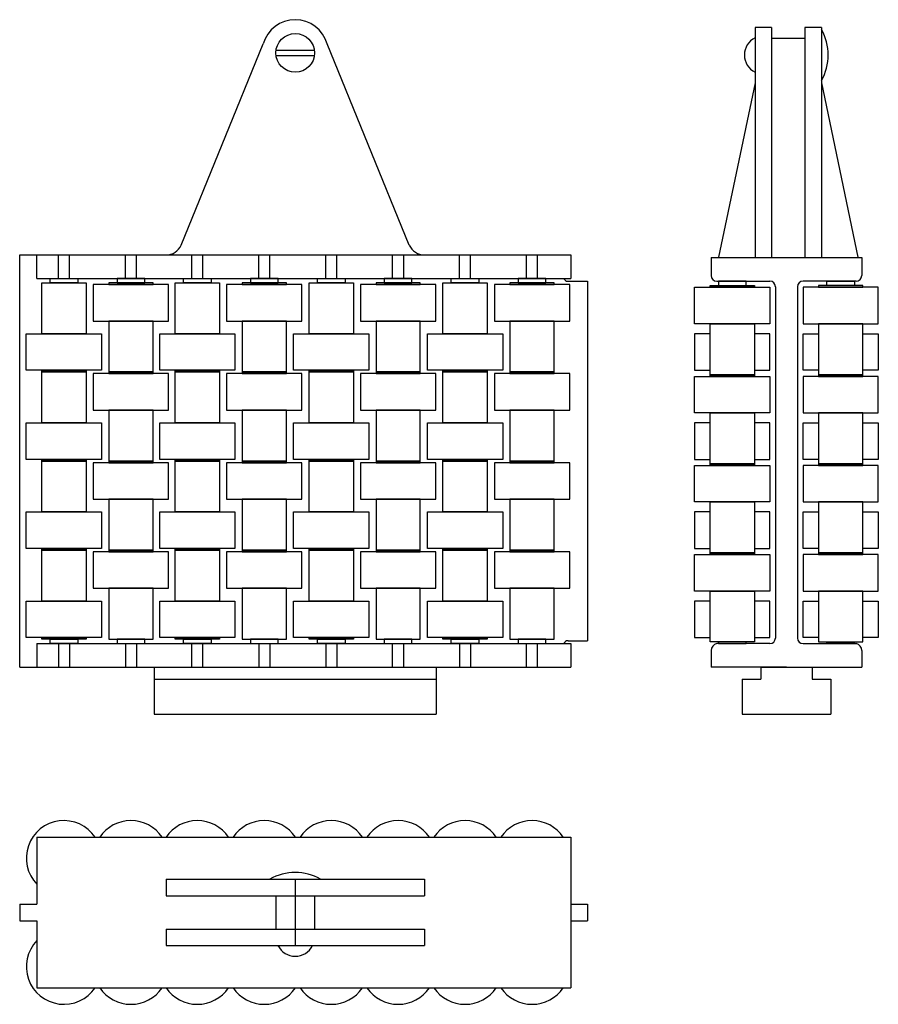
# Model space of a CAD drawing. Extents: x -78 to 78, y -89 to 89.
import ezdxf

# ---------------------------------------------------------------- set-up
doc = ezdxf.new("R2010")
doc.units = 0
doc.header["$LTSCALE"] = 0.817619
doc.layers.add('AXIS', color=1, linetype='CONTINUOUS')
doc.layers.add('GUIDE', color=7, linetype='CONTINUOUS')

msp = doc.modelspace()

# ---------------------------------------------------------------- linework, layer by layer
at = {"layer": 'AXIS', "color": 1}
msp.add_line((-27.78975, -66.36221), (-27.78975, -78.36221), dxfattribs=at)
at = {"layer": 'GUIDE'}
for p, q in [((58.31154, 87.57904), (55.31154, 87.57904)), ((55.31154, 87.57904), (55.31154, 77.57904)), ((58.31154, 87.57904), (58.31154, 77.57904)), ((67.31154, 87.57904), (64.31154, 87.57904)), ((64.31154, 87.57904), (64.31154, 77.57904)), ((67.31154, 87.57904), (67.31154, 77.57904)), ((64.31154, 85.57904), (58.31154, 85.57904)), ((-48.3932, 48.23274), (-33.56899, 84.5748)), ((-7.1863, 48.23274), (-22.01052, 84.5748)), ((-31.25385, 83.46221), (-24.32565, 83.46221)), ((-31.25385, 82.46221), (-24.28975, 82.46221)), ((55.31154, 77.57904), (48.71154, 46.07904)), ((55.31154, 77.57904), (55.31154, 46.07904)), ((58.31154, 77.57904), (58.31154, 46.07904)), ((64.31154, 77.57904), (64.31154, 46.07904)), ((67.31154, 77.57904), (67.31154, 46.07904)), ((67.31154, 77.57904), (73.91154, 46.07904)), ((-77.58975, 46.46221), (22.01025, 46.46221)), ((-77.58975, -28.03779), (-77.58975, 46.46221)), ((-74.48975, 42.21221), (-74.48975, 46.46221)), ((-70.58975, 42.21221), (-70.58975, 46.46221)), ((-68.58975, 42.21221), (-68.58975, 46.46221)), ((-58.48975, 42.21221), (-58.48975, 46.46221)), ((-56.48975, 42.21221), (-56.48975, 46.46221)), ((-46.48975, 42.21221), (-46.48975, 46.46221)), ((-44.48975, 42.21221), (-44.48975, 46.46221)), ((-34.38975, 42.21221), (-34.38975, 46.46221)), ((-32.38975, 42.21221), (-32.38975, 46.46221)), ((-22.28975, 42.21221), (-22.28975, 46.46221)), ((-20.28975, 42.21221), (-20.28975, 46.46221)), ((-10.18975, 42.21221), (-10.18975, 46.46221)), ((-8.18975, 42.21221), (-8.18975, 46.46221)), ((1.91025, 42.21221), (1.91025, 46.46221)), ((3.91025, 42.21221), (3.91025, 46.46221)), ((14.01025, 42.21221), (14.01025, 46.46221)), ((16.01025, 42.21221), (16.01025, 46.46221)), ((22.01025, 46.46221), (22.01025, 42.21221)), ((47.38975, 45.96221), (47.38975, 42.71221)), ((47.38975, 45.96221), (74.58975, 45.96221)), ((74.58975, 45.96221), (74.58975, 42.71221)), ((-74.48975, 42.21221), (22.01025, 42.21221)), ((-64.28975, 41.11221), (-64.28975, 34.51221)), ((-50.68975, 41.11221), (-64.28975, 41.11221)), ((-61.48975, 41.41221), (-61.48975, 41.11221)), ((-53.48975, 41.41221), (-61.48975, 41.41221)), ((-61.48975, 41.11221), (-53.48975, 41.11221)), ((-59.98975, 42.21221), (-59.98975, 41.41221)), ((-54.98975, 42.21221), (-59.98975, 42.21221)), ((-59.98975, 41.41221), (-54.98975, 41.41221)), ((-54.98975, 41.41221), (-54.98975, 42.21221)), ((-53.48975, 41.11221), (-53.48975, 41.41221)), ((-50.68975, 34.51221), (-50.68975, 41.11221)), ((-40.18975, 41.11221), (-40.18975, 34.51221)), ((-26.58975, 41.11221), (-40.18975, 41.11221)), ((-37.38975, 41.41221), (-37.38975, 41.11221)), ((-29.38975, 41.41221), (-37.38975, 41.41221)), ((-37.38975, 41.11221), (-29.38975, 41.11221)), ((-35.88975, 42.21221), (-35.88975, 41.41221)), ((-30.88975, 42.21221), (-35.88975, 42.21221)), ((-35.88975, 41.41221), (-30.88975, 41.41221)), ((-30.88975, 41.41221), (-30.88975, 42.21221)), ((-29.38975, 41.11221), (-29.38975, 41.41221)), ((-26.58975, 34.51221), (-26.58975, 41.11221)), ((-15.98975, 41.11221), (-15.98975, 34.51221)), ((-2.38975, 41.11221), (-15.98975, 41.11221)), ((-13.18975, 41.41221), (-13.18975, 41.11221)), ((-5.18975, 41.41221), (-13.18975, 41.41221)), ((-13.18975, 41.11221), (-5.18975, 41.11221)), ((-11.68975, 42.21221), (-11.68975, 41.41221)), ((-6.68975, 42.21221), (-11.68975, 42.21221)), ((-11.68975, 41.41221), (-6.68975, 41.41221)), ((-6.68975, 41.41221), (-6.68975, 42.21221)), ((-5.18975, 41.11221), (-5.18975, 41.41221)), ((-2.38975, 34.51221), (-2.38975, 41.11221)), ((8.21025, 41.11221), (8.21025, 34.51221)), ((21.81025, 41.11221), (8.21025, 41.11221)), ((11.01025, 41.41221), (11.01025, 41.11221)), ((19.01025, 41.41221), (11.01025, 41.41221)), ((11.01025, 41.11221), (19.01025, 41.11221)), ((12.51025, 42.21221), (12.51025, 41.41221)), ((17.51025, 42.21221), (12.51025, 42.21221)), ((12.51025, 41.41221), (17.51025, 41.41221)), ((17.51025, 41.41221), (17.51025, 42.21221)), ((19.01025, 41.11221), (19.01025, 41.41221)), ((21.51025, 41.71221), (25.01025, 41.71221)), ((21.81025, 34.51221), (21.81025, 41.11221)), ((25.01025, 41.71221), (25.01025, -23.28779)), ((48.38975, 41.71221), (57.98975, 41.71221)), ((73.58975, 41.71221), (63.98975, 41.71221)), ((58.98975, 40.71221), (58.98975, -22.78779)), ((62.98975, 40.71221), (62.98975, -22.78779)), ((-64.28975, 34.51221), (-50.68975, 34.51221)), ((-61.48975, 34.51221), (-61.48975, 25.31221)), ((-53.48975, 34.51221), (-61.48975, 34.51221)), ((-53.48975, 25.31221), (-53.48975, 34.51221)), ((-40.18975, 34.51221), (-26.58975, 34.51221)), ((-37.38975, 34.51221), (-37.38975, 25.31221)), ((-29.38975, 34.51221), (-37.38975, 34.51221)), ((-29.38975, 25.31221), (-29.38975, 34.51221)), ((-15.98975, 34.51221), (-2.38975, 34.51221)), ((-13.18975, 34.51221), (-13.18975, 25.31221)), ((-5.18975, 34.51221), (-13.18975, 34.51221)), ((-5.18975, 25.31221), (-5.18975, 34.51221)), ((8.21025, 34.51221), (21.81025, 34.51221)), ((11.01025, 34.51221), (11.01025, 25.31221)), ((19.01025, 34.51221), (11.01025, 34.51221)), ((19.01025, 25.31221), (19.01025, 34.51221)), ((-64.28975, 25.01221), (-64.28975, 18.41221)), ((-50.68975, 25.01221), (-64.28975, 25.01221)), ((-61.48975, 25.31221), (-61.48975, 25.01221)), ((-53.48975, 25.31221), (-61.48975, 25.31221)), ((-61.48975, 25.31221), (-53.48975, 25.31221)), ((-61.48975, 25.01221), (-53.48975, 25.01221)), ((-53.48975, 25.01221), (-53.48975, 25.31221)), ((-50.68975, 18.41221), (-50.68975, 25.01221)), ((-40.18975, 25.01221), (-40.18975, 18.41221)), ((-26.58975, 25.01221), (-40.18975, 25.01221)), ((-37.38975, 25.31221), (-37.38975, 25.01221)), ((-29.38975, 25.31221), (-37.38975, 25.31221)), ((-37.38975, 25.31221), (-29.38975, 25.31221)), ((-37.38975, 25.01221), (-29.38975, 25.01221)), ((-29.38975, 25.01221), (-29.38975, 25.31221)), ((-26.58975, 18.41221), (-26.58975, 25.01221)), ((-15.98975, 25.01221), (-15.98975, 18.41221)), ((-2.38975, 25.01221), (-15.98975, 25.01221)), ((-13.18975, 25.31221), (-13.18975, 25.01221)), ((-5.18975, 25.31221), (-13.18975, 25.31221)), ((-13.18975, 25.31221), (-5.18975, 25.31221)), ((-13.18975, 25.01221), (-5.18975, 25.01221)), ((-5.18975, 25.01221), (-5.18975, 25.31221)), ((-2.38975, 18.41221), (-2.38975, 25.01221)), ((8.21025, 25.01221), (8.21025, 18.41221)), ((21.81025, 25.01221), (8.21025, 25.01221)), ((11.01025, 25.31221), (11.01025, 25.01221)), ((19.01025, 25.31221), (11.01025, 25.31221)), ((11.01025, 25.31221), (19.01025, 25.31221)), ((11.01025, 25.01221), (19.01025, 25.01221)), ((19.01025, 25.01221), (19.01025, 25.31221)), ((21.81025, 18.41221), (21.81025, 25.01221)), ((55.18975, 25.61221), (57.98975, 25.61221)), ((66.78975, 25.61221), (63.98975, 25.61221)), ((-64.28975, 18.41221), (-50.68975, 18.41221)), ((-61.48975, 18.41221), (-61.48975, 9.21221)), ((-53.48975, 18.41221), (-61.48975, 18.41221)), ((-53.48975, 9.21221), (-53.48975, 18.41221)), ((-40.18975, 18.41221), (-26.58975, 18.41221)), ((-37.38975, 18.41221), (-37.38975, 9.21221)), ((-29.38975, 18.41221), (-37.38975, 18.41221)), ((-29.38975, 9.21221), (-29.38975, 18.41221)), ((-15.98975, 18.41221), (-2.38975, 18.41221)), ((-13.18975, 18.41221), (-13.18975, 9.21221)), ((-5.18975, 18.41221), (-13.18975, 18.41221)), ((-5.18975, 9.21221), (-5.18975, 18.41221)), ((8.21025, 18.41221), (21.81025, 18.41221)), ((11.01025, 18.41221), (11.01025, 9.21221)), ((19.01025, 18.41221), (11.01025, 18.41221)), ((19.01025, 9.21221), (19.01025, 18.41221)), ((-64.28975, 8.91221), (-64.28975, 2.31221)), ((-50.68975, 8.91221), (-64.28975, 8.91221)), ((-61.48975, 9.21221), (-53.48975, 9.21221)), ((-53.48975, 9.21221), (-61.48975, 9.21221)), ((-61.48975, 9.21221), (-61.48975, 8.91221)), ((-61.48975, 8.91221), (-53.48975, 8.91221)), ((-59.98975, 9.21221), (-54.98975, 9.21221)), ((-53.48975, 8.91221), (-53.48975, 9.21221)), ((-50.68975, 2.31221), (-50.68975, 8.91221)), ((-40.18975, 8.91221), (-40.18975, 2.31221)), ((-26.58975, 8.91221), (-40.18975, 8.91221)), ((-37.38975, 9.21221), (-29.38975, 9.21221)), ((-29.38975, 9.21221), (-37.38975, 9.21221)), ((-37.38975, 9.21221), (-37.38975, 8.91221)), ((-37.38975, 8.91221), (-29.38975, 8.91221)), ((-35.88975, 9.21221), (-30.88975, 9.21221)), ((-29.38975, 8.91221), (-29.38975, 9.21221)), ((-26.58975, 2.31221), (-26.58975, 8.91221)), ((-15.98975, 8.91221), (-15.98975, 2.31221)), ((-2.38975, 8.91221), (-15.98975, 8.91221)), ((-13.18975, 9.21221), (-5.18975, 9.21221)), ((-5.18975, 9.21221), (-13.18975, 9.21221)), ((-13.18975, 9.21221), (-13.18975, 8.91221)), ((-13.18975, 8.91221), (-5.18975, 8.91221)), ((-11.68975, 9.21221), (-6.68975, 9.21221)), ((-5.18975, 8.91221), (-5.18975, 9.21221)), ((-2.38975, 2.31221), (-2.38975, 8.91221)), ((8.21025, 8.91221), (8.21025, 2.31221)), ((21.81025, 8.91221), (8.21025, 8.91221)), ((11.01025, 9.21221), (19.01025, 9.21221)), ((19.01025, 9.21221), (11.01025, 9.21221)), ((11.01025, 9.21221), (11.01025, 8.91221)), ((11.01025, 8.91221), (19.01025, 8.91221)), ((12.51025, 9.21221), (17.51025, 9.21221)), ((19.01025, 8.91221), (19.01025, 9.21221)), ((21.81025, 2.31221), (21.81025, 8.91221)), ((55.18975, 9.51221), (57.98975, 9.51221)), ((66.78975, 9.51221), (63.98975, 9.51221)), ((-64.28975, 2.31221), (-50.68975, 2.31221)), ((-53.48975, 2.31221), (-61.48975, 2.31221)), ((-61.48975, 2.31221), (-61.48975, -6.88779)), ((-53.48975, -6.88779), (-53.48975, 2.31221)), ((-40.18975, 2.31221), (-26.58975, 2.31221)), ((-37.38975, 2.31221), (-37.38975, -6.88779)), ((-29.38975, 2.31221), (-37.38975, 2.31221)), ((-29.38975, -6.88779), (-29.38975, 2.31221)), ((-15.98975, 2.31221), (-2.38975, 2.31221)), ((-5.18975, 2.31221), (-13.18975, 2.31221)), ((-13.18975, 2.31221), (-13.18975, -6.88779)), ((-5.18975, -6.88779), (-5.18975, 2.31221)), ((8.21025, 2.31221), (21.81025, 2.31221)), ((11.01025, 2.31221), (11.01025, -6.88779)), ((19.01025, 2.31221), (11.01025, 2.31221)), ((19.01025, -6.88779), (19.01025, 2.31221)), ((-61.48975, -6.88779), (-53.48975, -6.88779)), ((-53.48975, -6.88779), (-61.48975, -6.88779)), ((-61.48975, -6.88779), (-61.48975, -7.18779)), ((-53.48975, -7.18779), (-53.48975, -6.88779)), ((-37.38975, -6.88779), (-29.38975, -6.88779)), ((-29.38975, -6.88779), (-37.38975, -6.88779)), ((-37.38975, -6.88779), (-37.38975, -7.18779)), ((-29.38975, -7.18779), (-29.38975, -6.88779)), ((-13.18975, -6.88779), (-5.18975, -6.88779)), ((-5.18975, -6.88779), (-13.18975, -6.88779)), ((-13.18975, -6.88779), (-13.18975, -7.18779)), ((-5.18975, -7.18779), (-5.18975, -6.88779)), ((11.01025, -6.88779), (19.01025, -6.88779)), ((19.01025, -6.88779), (11.01025, -6.88779)), ((11.01025, -6.88779), (11.01025, -7.18779)), ((19.01025, -7.18779), (19.01025, -6.88779)), ((55.18975, -6.58779), (57.98975, -6.58779)), ((66.78975, -6.58779), (63.98975, -6.58779)), ((-50.68975, -7.18779), (-64.28975, -7.18779)), ((-64.28975, -7.18779), (-64.28975, -13.78779)), ((-61.48975, -7.18779), (-53.48975, -7.18779)), ((-50.68975, -13.78779), (-50.68975, -7.18779)), ((-40.18975, -7.18779), (-40.18975, -13.78779)), ((-26.58975, -7.18779), (-40.18975, -7.18779)), ((-37.38975, -7.18779), (-29.38975, -7.18779)), ((-26.58975, -13.78779), (-26.58975, -7.18779)), ((-15.98975, -7.18779), (-15.98975, -13.78779)), ((-2.38975, -7.18779), (-15.98975, -7.18779)), ((-13.18975, -7.18779), (-5.18975, -7.18779)), ((-2.38975, -13.78779), (-2.38975, -7.18779)), ((8.21025, -7.18779), (8.21025, -13.78779)), ((21.81025, -7.18779), (8.21025, -7.18779)), ((11.01025, -7.18779), (19.01025, -7.18779)), ((21.81025, -13.78779), (21.81025, -7.18779)), ((-64.28975, -13.78779), (-50.68975, -13.78779)), ((-53.48975, -13.78779), (-61.48975, -13.78779)), ((-61.48975, -13.78779), (-61.48975, -22.98779)), ((-53.48975, -22.98779), (-53.48975, -13.78779)), ((-40.18975, -13.78779), (-26.58975, -13.78779)), ((-29.38975, -13.78779), (-37.38975, -13.78779)), ((-37.38975, -13.78779), (-37.38975, -22.98779)), ((-29.38975, -22.98779), (-29.38975, -13.78779)), ((-15.98975, -13.78779), (-2.38975, -13.78779)), ((-5.18975, -13.78779), (-13.18975, -13.78779)), ((-13.18975, -13.78779), (-13.18975, -22.98779)), ((-5.18975, -22.98779), (-5.18975, -13.78779)), ((8.21025, -13.78779), (21.81025, -13.78779)), ((19.01025, -13.78779), (11.01025, -13.78779)), ((11.01025, -13.78779), (11.01025, -22.98779)), ((19.01025, -22.98779), (19.01025, -13.78779)), ((-61.48975, -22.98779), (-53.48975, -22.98779)), ((-59.98975, -22.98779), (-59.98975, -23.78779)), ((-54.98975, -22.98779), (-59.98975, -22.98779)), ((-54.98975, -23.78779), (-54.98975, -22.98779)), ((-37.38975, -22.98779), (-29.38975, -22.98779)), ((-35.88975, -22.98779), (-35.88975, -23.78779)), ((-30.88975, -22.98779), (-35.88975, -22.98779)), ((-30.88975, -23.78779), (-30.88975, -22.98779)), ((-13.18975, -22.98779), (-5.18975, -22.98779)), ((-11.68975, -22.98779), (-11.68975, -23.78779)), ((-6.68975, -22.98779), (-11.68975, -22.98779)), ((-6.68975, -23.78779), (-6.68975, -22.98779)), ((11.01025, -22.98779), (19.01025, -22.98779)), ((12.51025, -22.98779), (12.51025, -23.78779)), ((17.51025, -22.98779), (12.51025, -22.98779)), ((17.51025, -23.78779), (17.51025, -22.98779)), ((55.18975, -22.68779), (57.98975, -22.68779)), ((66.78975, -22.68779), (63.98975, -22.68779)), ((-74.48975, -23.78779), (22.01025, -23.78779)), ((-74.48975, -23.78779), (-74.48975, -28.03779)), ((-70.58975, -23.78779), (-70.58975, -28.03779)), ((-68.58975, -23.78779), (-68.58975, -28.03779)), ((-59.98975, -23.78779), (-54.98975, -23.78779)), ((-58.48975, -23.78779), (-58.48975, -28.03779)), ((-56.48975, -23.78779), (-56.48975, -28.03779)), ((-46.48975, -28.03779), (-46.48975, -23.78779)), ((-44.48975, -28.03779), (-44.48975, -23.78779)), ((-35.88975, -23.78779), (-30.88975, -23.78779)), ((-34.38975, -23.78779), (-34.38975, -28.03779)), ((-32.38975, -23.78779), (-32.38975, -28.03779)), ((-22.28975, -23.78779), (-22.28975, -28.03779)), ((-20.28975, -23.78779), (-20.28975, -28.03779)), ((-11.68975, -23.78779), (-6.68975, -23.78779)), ((-10.18975, -28.03779), (-10.18975, -23.78779)), ((-8.18975, -28.03779), (-8.18975, -23.78779)), ((1.91025, -23.78779), (1.91025, -28.03779)), ((3.91025, -23.78779), (3.91025, -28.03779)), ((12.51025, -23.78779), (17.51025, -23.78779)), ((14.01025, -28.03779), (14.01025, -23.78779)), ((16.01025, -28.03779), (16.01025, -23.78779)), ((21.51025, -23.28779), (25.01025, -23.28779)), ((22.01025, -23.78779), (22.01025, -28.03779)), ((57.98975, -23.78779), (48.38975, -23.78779)), ((63.98975, -23.78779), (73.58975, -23.78779)), ((47.38975, -25.03779), (47.38975, -28.03779)), ((74.58975, -25.03779), (74.58975, -28.03779)), ((-77.58975, -28.03779), (22.01025, -28.03779)), ((-53.28975, -28.03779), (-53.28975, -36.53779)), ((-53.28975, -28.03779), (-2.28975, -28.03779)), ((-2.28975, -28.03779), (-2.28975, -36.53779)), ((60.98975, -28.03779), (47.38975, -28.03779)), ((56.33975, -28.03779), (56.33975, -30.23779)), ((56.33975, -28.03779), (65.63975, -28.03779)), ((60.98975, -28.03779), (74.58975, -28.03779)), ((65.63975, -28.03779), (65.63975, -30.23779)), ((-53.28975, -30.23779), (-2.28975, -30.23779)), ((52.98975, -30.23779), (52.98975, -36.53779)), ((52.98975, -30.23779), (56.33975, -30.23779)), ((65.63975, -30.23779), (68.98975, -30.23779)), ((68.98975, -30.23779), (68.98975, -36.53779)), ((-53.28975, -36.53779), (-2.28975, -36.53779)), ((52.98975, -36.53779), (68.98975, -36.53779)), ((-74.48975, -58.76221), (22.01025, -58.76221)), ((-74.48975, -58.76221), (-74.48975, -70.86221)), ((22.01025, -58.76221), (22.01025, -85.96221)), ((-51.1297, -66.36221), (-51.1297, -69.36221)), ((-51.1297, -66.36221), (-4.4498, -66.36221)), ((-32.78975, -66.36221), (-22.78975, -66.36221)), ((-4.4498, -66.36221), (-4.4498, -69.36221)), ((-51.1297, -69.36221), (-4.4498, -69.36221)), ((-31.28975, -69.36221), (-31.28975, -75.36221)), ((-24.28975, -69.36221), (-24.28975, -75.36221)), ((-77.58975, -70.86221), (-77.58975, -73.86221)), ((-77.58975, -70.86221), (-74.48975, -70.86221)), ((22.01025, -70.86221), (25.01025, -70.86221)), ((25.01025, -70.86221), (25.01025, -73.86221)), ((-77.58975, -73.86221), (-74.48975, -73.86221)), ((-74.48975, -73.86221), (-74.48975, -85.96221)), ((22.01025, -73.86221), (25.01025, -73.86221)), ((-51.1297, -75.36221), (-4.4498, -75.36221)), ((-51.1297, -75.36221), (-51.1297, -78.36221)), ((-4.4498, -75.36221), (-4.4498, -78.36221)), ((-51.1297, -78.36221), (-4.4498, -78.36221)), ((-74.48975, -85.96221), (22.01025, -85.96221))]:
    msp.add_line(p, q, dxfattribs=at)
for points in [[(-73.58975, 32.21221), (-73.58975, 41.41221), (-65.58975, 41.41221), (-65.58975, 32.21221)], [(-72.08975, 41.41221), (-72.08975, 42.21221), (-67.08975, 42.21221), (-67.08975, 41.41221)], [(-49.48975, 32.21221), (-49.48975, 41.41221), (-41.48975, 41.41221), (-41.48975, 32.21221)], [(-47.98975, 41.41221), (-47.98975, 42.21221), (-42.98975, 42.21221), (-42.98975, 41.41221)], [(-25.28975, 32.21221), (-25.28975, 41.41221), (-17.28975, 41.41221), (-17.28975, 32.21221)], [(-23.78975, 41.41221), (-23.78975, 42.21221), (-18.78975, 42.21221), (-18.78975, 41.41221)], [(-1.08975, 32.21221), (-1.08975, 41.41221), (6.91025, 41.41221), (6.91025, 32.21221)], [(0.41025, 41.41221), (0.41025, 42.21221), (5.41025, 42.21221), (5.41025, 41.41221)], [(53.68975, 40.91221), (53.68975, 41.71221), (48.68975, 41.71221), (48.68975, 40.91221)], [(68.28975, 40.91221), (68.28975, 41.71221), (73.28975, 41.71221), (73.28975, 40.91221)], [(57.98975, 40.61221), (57.98975, 34.01221), (44.38975, 34.01221), (44.38975, 40.61221)], [(55.18975, 40.91221), (55.18975, 40.61221), (47.18975, 40.61221), (47.18975, 40.91221)], [(63.98975, 40.61221), (63.98975, 34.01221), (77.58975, 34.01221), (77.58975, 40.61221)], [(66.78975, 40.91221), (66.78975, 40.61221), (74.78975, 40.61221), (74.78975, 40.91221)], [(55.18975, 34.01221), (55.18975, 24.81221), (47.18975, 24.81221), (47.18975, 34.01221)], [(66.78975, 34.01221), (66.78975, 24.81221), (74.78975, 24.81221), (74.78975, 34.01221)], [(-76.38975, 25.61221), (-76.38975, 32.21221), (-62.78975, 32.21221), (-62.78975, 25.61221)], [(-52.28975, 25.61221), (-52.28975, 32.21221), (-38.68975, 32.21221), (-38.68975, 25.61221)], [(-28.08975, 25.61221), (-28.08975, 32.21221), (-14.48975, 32.21221), (-14.48975, 25.61221)], [(-3.88975, 25.61221), (-3.88975, 32.21221), (9.71025, 32.21221), (9.71025, 25.61221)], [(-73.58975, 25.31221), (-73.58975, 25.61221), (-65.58975, 25.61221), (-65.58975, 25.31221)], [(-73.58975, 16.11221), (-73.58975, 25.31221), (-65.58975, 25.31221), (-65.58975, 16.11221)], [(-49.48975, 25.31221), (-49.48975, 25.61221), (-41.48975, 25.61221), (-41.48975, 25.31221)], [(-49.48975, 16.11221), (-49.48975, 25.31221), (-41.48975, 25.31221), (-41.48975, 16.11221)], [(-25.28975, 25.31221), (-25.28975, 25.61221), (-17.28975, 25.61221), (-17.28975, 25.31221)], [(-25.28975, 16.11221), (-25.28975, 25.31221), (-17.28975, 25.31221), (-17.28975, 16.11221)], [(-1.08975, 25.31221), (-1.08975, 25.61221), (6.91025, 25.61221), (6.91025, 25.31221)], [(-1.08975, 16.11221), (-1.08975, 25.31221), (6.91025, 25.31221), (6.91025, 16.11221)], [(57.98975, 24.51221), (57.98975, 17.91221), (44.38975, 17.91221), (44.38975, 24.51221)], [(55.18975, 24.81221), (55.18975, 24.51221), (47.18975, 24.51221), (47.18975, 24.81221)], [(63.98975, 24.51221), (63.98975, 17.91221), (77.58975, 17.91221), (77.58975, 24.51221)], [(66.78975, 24.81221), (66.78975, 24.51221), (74.78975, 24.51221), (74.78975, 24.81221)], [(55.18975, 17.91221), (55.18975, 8.71221), (47.18975, 8.71221), (47.18975, 17.91221)], [(66.78975, 17.91221), (66.78975, 8.71221), (74.78975, 8.71221), (74.78975, 17.91221)], [(-76.38975, 9.51221), (-76.38975, 16.11221), (-62.78975, 16.11221), (-62.78975, 9.51221)], [(-52.28975, 9.51221), (-52.28975, 16.11221), (-38.68975, 16.11221), (-38.68975, 9.51221)], [(-28.08975, 9.51221), (-28.08975, 16.11221), (-14.48975, 16.11221), (-14.48975, 9.51221)], [(-3.88975, 9.51221), (-3.88975, 16.11221), (9.71025, 16.11221), (9.71025, 9.51221)], [(-73.58975, 9.21221), (-73.58975, 9.51221), (-65.58975, 9.51221), (-65.58975, 9.21221)], [(-73.58975, 0.01221), (-73.58975, 9.21221), (-65.58975, 9.21221), (-65.58975, 0.01221)], [(-49.48975, 9.21221), (-49.48975, 9.51221), (-41.48975, 9.51221), (-41.48975, 9.21221)], [(-49.48975, 0.01221), (-49.48975, 9.21221), (-41.48975, 9.21221), (-41.48975, 0.01221)], [(-25.28975, 9.21221), (-25.28975, 9.51221), (-17.28975, 9.51221), (-17.28975, 9.21221)], [(-25.28975, 0.01221), (-25.28975, 9.21221), (-17.28975, 9.21221), (-17.28975, 0.01221)], [(-1.08975, 9.21221), (-1.08975, 9.51221), (6.91025, 9.51221), (6.91025, 9.21221)], [(-1.08975, 0.01221), (-1.08975, 9.21221), (6.91025, 9.21221), (6.91025, 0.01221)], [(57.98975, 8.41221), (57.98975, 1.81221), (44.38975, 1.81221), (44.38975, 8.41221)], [(55.18975, 8.71221), (55.18975, 8.41221), (47.18975, 8.41221), (47.18975, 8.71221)], [(63.98975, 8.41221), (63.98975, 1.81221), (77.58975, 1.81221), (77.58975, 8.41221)], [(66.78975, 8.71221), (66.78975, 8.41221), (74.78975, 8.41221), (74.78975, 8.71221)], [(55.18975, 1.81221), (55.18975, -7.38779), (47.18975, -7.38779), (47.18975, 1.81221)], [(66.78975, 1.81221), (66.78975, -7.38779), (74.78975, -7.38779), (74.78975, 1.81221)], [(-76.38975, -6.58779), (-76.38975, 0.01221), (-62.78975, 0.01221), (-62.78975, -6.58779)], [(-52.28975, -6.58779), (-52.28975, 0.01221), (-38.68975, 0.01221), (-38.68975, -6.58779)], [(-28.08975, -6.58779), (-28.08975, 0.01221), (-14.48975, 0.01221), (-14.48975, -6.58779)], [(-3.88975, -6.58779), (-3.88975, 0.01221), (9.71025, 0.01221), (9.71025, -6.58779)], [(-73.58975, -6.88779), (-73.58975, -6.58779), (-65.58975, -6.58779), (-65.58975, -6.88779)], [(-73.58975, -16.08779), (-73.58975, -6.88779), (-65.58975, -6.88779), (-65.58975, -16.08779)], [(-49.48975, -6.88779), (-49.48975, -6.58779), (-41.48975, -6.58779), (-41.48975, -6.88779)], [(-49.48975, -16.08779), (-49.48975, -6.88779), (-41.48975, -6.88779), (-41.48975, -16.08779)], [(-25.28975, -6.88779), (-25.28975, -6.58779), (-17.28975, -6.58779), (-17.28975, -6.88779)], [(-25.28975, -16.08779), (-25.28975, -6.88779), (-17.28975, -6.88779), (-17.28975, -16.08779)], [(-1.08975, -6.88779), (-1.08975, -6.58779), (6.91025, -6.58779), (6.91025, -6.88779)], [(-1.08975, -16.08779), (-1.08975, -6.88779), (6.91025, -6.88779), (6.91025, -16.08779)], [(57.98975, -7.68779), (57.98975, -14.28779), (44.38975, -14.28779), (44.38975, -7.68779)], [(55.18975, -7.38779), (55.18975, -7.68779), (47.18975, -7.68779), (47.18975, -7.38779)], [(63.98975, -7.68779), (63.98975, -14.28779), (77.58975, -14.28779), (77.58975, -7.68779)], [(66.78975, -7.38779), (66.78975, -7.68779), (74.78975, -7.68779), (74.78975, -7.38779)], [(55.18975, -14.28779), (55.18975, -23.48779), (47.18975, -23.48779), (47.18975, -14.28779)], [(66.78975, -14.28779), (66.78975, -23.48779), (74.78975, -23.48779), (74.78975, -14.28779)], [(-76.38975, -22.68779), (-76.38975, -16.08779), (-62.78975, -16.08779), (-62.78975, -22.68779)], [(-52.28975, -22.68779), (-52.28975, -16.08779), (-38.68975, -16.08779), (-38.68975, -22.68779)], [(-28.08975, -22.68779), (-28.08975, -16.08779), (-14.48975, -16.08779), (-14.48975, -22.68779)], [(-3.88975, -22.68779), (-3.88975, -16.08779), (9.71025, -16.08779), (9.71025, -22.68779)], [(-73.58975, -22.98779), (-73.58975, -22.68779), (-65.58975, -22.68779), (-65.58975, -22.98779)], [(-72.08975, -23.78779), (-72.08975, -22.98779), (-67.08975, -22.98779), (-67.08975, -23.78779)], [(-49.48975, -22.98779), (-49.48975, -22.68779), (-41.48975, -22.68779), (-41.48975, -22.98779)], [(-47.98975, -23.78779), (-47.98975, -22.98779), (-42.98975, -22.98779), (-42.98975, -23.78779)], [(-25.28975, -22.98779), (-25.28975, -22.68779), (-17.28975, -22.68779), (-17.28975, -22.98779)], [(-23.78975, -23.78779), (-23.78975, -22.98779), (-18.78975, -22.98779), (-18.78975, -23.78779)], [(-1.08975, -22.98779), (-1.08975, -22.68779), (6.91025, -22.68779), (6.91025, -22.98779)], [(0.41025, -23.78779), (0.41025, -22.98779), (5.41025, -22.98779), (5.41025, -23.78779)], [(53.68975, -23.78779), (53.68975, -23.48779), (48.68975, -23.48779), (48.68975, -23.78779)], [(68.28975, -23.78779), (68.28975, -23.48779), (73.28975, -23.48779), (73.28975, -23.78779)]]:
    msp.add_lwpolyline(points, close=True, dxfattribs=at)
for points in [[(47.18975, 32.21221), (44.38975, 32.21221), (44.38975, 25.61221), (47.18975, 25.61221)], [(57.98975, 25.61221), (57.98975, 32.21221), (55.18975, 32.21221)], [(63.98975, 25.61221), (63.98975, 32.21221), (66.78975, 32.21221)], [(74.78975, 32.21221), (77.58975, 32.21221), (77.58975, 25.61221), (74.78975, 25.61221)], [(47.18975, 16.11221), (44.38975, 16.11221), (44.38975, 9.51221), (47.18975, 9.51221)], [(57.98975, 9.51221), (57.98975, 16.11221), (55.18975, 16.11221)], [(63.98975, 9.51221), (63.98975, 16.11221), (66.78975, 16.11221)], [(74.78975, 16.11221), (77.58975, 16.11221), (77.58975, 9.51221), (74.78975, 9.51221)], [(47.18975, 0.01221), (44.38975, 0.01221), (44.38975, -6.58779), (47.18975, -6.58779)], [(57.98975, -6.58779), (57.98975, 0.01221), (55.18975, 0.01221)], [(63.98975, -6.58779), (63.98975, 0.01221), (66.78975, 0.01221)], [(74.78975, 0.01221), (77.58975, 0.01221), (77.58975, -6.58779), (74.78975, -6.58779)], [(47.18975, -16.08779), (44.38975, -16.08779), (44.38975, -22.68779), (47.18975, -22.68779)], [(57.98975, -22.68779), (57.98975, -16.08779), (55.18975, -16.08779)], [(63.98975, -22.68779), (63.98975, -16.08779), (66.78975, -16.08779)], [(74.78975, -16.08779), (77.58975, -16.08779), (77.58975, -22.68779), (74.78975, -22.68779)]]:
    msp.add_lwpolyline(points, dxfattribs=at)
msp.add_circle((-27.78975, 82.96221), 3.5, dxfattribs=at)
for centre, radius, start, end in [((-27.78975, 82.96221), 6, 15.59079, 164.40921), ((56.9001, 82.57904), 3.5, 116.992554, 243.007431), ((59.45562, 82.57904), 9.09505, 329.741226, 30.258774), ((-51.1297, 49.46221), 3, 270, 335.806305), ((-4.4498, 49.46221), 3, 204.193695, 270), ((48.38975, 42.71221), 1, 180, 270), ((73.58975, 42.71221), 1, 270, 0), ((21.4079, 42.34226), 0.63831, 191.755997, 279.227081), ((57.98975, 40.71221), 1, 0, 90), ((63.98975, 40.71221), 1, 90, 180), ((57.98975, -22.78779), 1, 270, 0), ((63.98975, -22.78779), 1, 180, 270), ((21.4079, -23.91784), 0.63831, 80.772919, 168.244003), ((48.62936, -25.00448), 1.24006, 101.14122, 181.539169), ((73.35014, -25.00448), 1.24006, 358.460831, 78.85878), ((-69.58975, -62.56221), 6.8, 33.974472, 223.896927), ((-57.48975, -62.56221), 6.8, 33.974487, 146.025528), ((-45.48975, -62.56221), 6.8, 33.974487, 146.025528), ((-33.38975, -62.56221), 6.8, 33.974487, 146.025528), ((-21.28975, -62.56221), 6.8, 33.974487, 146.025528), ((-9.18975, -62.56221), 6.8, 33.974487, 146.025528), ((2.91025, -62.56221), 6.8, 33.974487, 146.025528), ((15.01025, -62.56221), 6.8, 33.974487, 146.025528), ((-27.78975, -74.21813), 9.09505, 59.741226, 120.258774), ((-69.58975, -82.16221), 6.8, 136.103073, 326.025528), ((-27.78975, -76.77365), 3.5, 206.992554, 333.007431), ((-57.48975, -82.16221), 6.8, 213.974487, 326.025528), ((-45.48975, -82.16221), 6.8, 213.974487, 326.025528), ((-33.38975, -82.16221), 6.8, 213.974487, 326.025528), ((-21.28975, -82.16221), 6.8, 213.974487, 326.025528), ((-9.18975, -82.16221), 6.8, 213.974487, 326.025528), ((2.91025, -82.16221), 6.8, 213.974487, 326.025528), ((15.01025, -82.16221), 6.8, 213.974487, 326.025528)]:
    msp.add_arc(centre, radius, start, end, dxfattribs=at)

doc.saveas('drawing.dxf')
